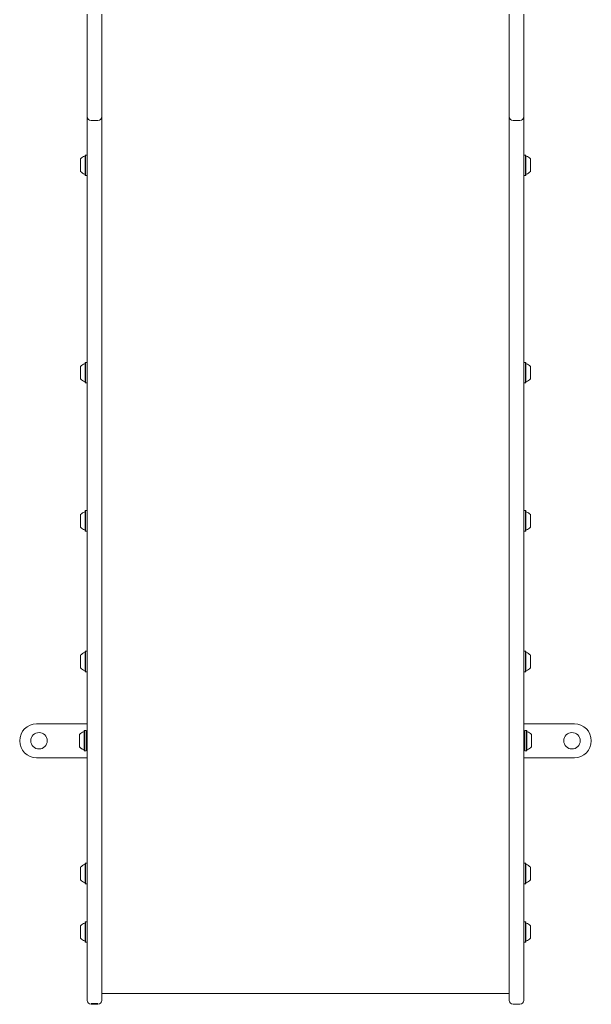
# Model space of a CAD drawing. Units: millimetres. Extents: x -1821 to 2991, y -3855 to 1835.
# Drawn here: x -367 to 225, y -1855 to -836 of the extents above; entities that cross this region are included whole.
import ezdxf

# ---------------------------------------------------------------- set-up
doc = ezdxf.new("R2010")
doc.units = ezdxf.units.MM
doc.header["$LTSCALE"] = 1000
doc.layers.add('1 EQUIPMENT', color=7, linetype='Continuous', lineweight=18)

# ---------------------------------------------------------------- blocks, each defined once
blk = doc.blocks.new('Aire_de_jeux_City_chateaux_CC_09-1001_CC_09-1001_b01_Vue_Technique-INT')
at = {"layer": '1 EQUIPMENT', "color": 7, "linetype": 'Continuous', "lineweight": 15}
for p, q in [((-296.8, -844.9), (-296.8, -830.4)), ((-281.8, -830.4), (-281.8, -844.9)), ((139.8, -844.9), (139.8, -830.4)), ((154.8, -830.4), (154.8, -844.9)), ((-296.8, -932.9), (-296.8, -844.9)), ((-281.8, -844.9), (-281.8, -932.9)), ((139.8, -932.9), (139.8, -844.9)), ((154.8, -844.9), (154.8, -932.9)), ((-296.9, -854.9), (-296.8, -854.9)), ((-281.7, -854.9), (-281.8, -854.9)), ((139.7, -854.9), (139.8, -854.9)), ((154.9, -854.9), (154.8, -854.9)), ((-296.8, -936.4), (-296.8, -932.9)), ((-296.8, -1552.1), (-296.8, -936.4)), ((-281.8, -932.9), (-281.8, -936.4)), ((-281.8, -936.4), (-281.8, -1552.1)), ((139.8, -936.4), (139.8, -932.9)), ((139.8, -1552.1), (139.8, -936.4)), ((154.8, -932.9), (154.8, -936.4)), ((154.8, -936.4), (154.8, -1552.1)), ((-292.8, -940.4), (-285.8, -940.4)), ((143.8, -940.4), (150.8, -940.4)), ((-298.7, -976.1), (-299, -976.3)), ((-299, -997), (-299, -976.3)), ((-297, -976.1), (-298.7, -976.1)), ((-298.7, -997.2), (-298.7, -976.1)), ((-296.8, -976.3), (-297, -976.1)), ((-297, -997.2), (-297, -976.1)), ((155, -976.1), (154.8, -976.3)), ((156.7, -976.1), (155, -976.1)), ((155, -976.1), (155, -997.2)), ((157, -976.3), (156.7, -976.1)), ((156.7, -976.1), (156.7, -997.2)), ((157, -976.3), (157, -997)), ((-303.8, -993.1), (-303.8, -980.1)), ((161.8, -980.1), (161.8, -993.1)), ((-299, -997), (-298.7, -997.2)), ((-298.7, -997.2), (-297, -997.2)), ((-297, -997.2), (-296.8, -997)), ((154.8, -997), (155, -997.2)), ((155, -997.2), (156.7, -997.2)), ((156.7, -997.2), (157, -997)), ((-298.7, -1190.8), (-299, -1191)), ((-299, -1211.6), (-299, -1191)), ((-297, -1190.8), (-298.7, -1190.8)), ((-298.7, -1211.9), (-298.7, -1190.8)), ((-296.8, -1191), (-297, -1190.8)), ((-297, -1211.9), (-297, -1190.8)), ((155, -1190.8), (154.8, -1191)), ((156.7, -1190.8), (155, -1190.8)), ((155, -1190.8), (155, -1211.9)), ((157, -1191), (156.7, -1190.8)), ((156.7, -1190.8), (156.7, -1211.9)), ((157, -1191), (157, -1211.6)), ((-303.8, -1207.8), (-303.8, -1194.8)), ((161.8, -1194.8), (161.8, -1207.8)), ((-299, -1211.6), (-298.7, -1211.9)), ((-298.7, -1211.9), (-297, -1211.9)), ((-297, -1211.9), (-296.8, -1211.6)), ((154.8, -1211.6), (155, -1211.9)), ((155, -1211.9), (156.7, -1211.9)), ((156.7, -1211.9), (157, -1211.6)), ((-298.7, -1344), (-299, -1344.3)), ((-299, -1364.9), (-299, -1344.3)), ((-297, -1344), (-298.7, -1344)), ((-298.7, -1365.2), (-298.7, -1344)), ((-296.8, -1344.3), (-297, -1344)), ((-297, -1365.2), (-297, -1344)), ((155, -1344), (154.8, -1344.3)), ((156.7, -1344), (155, -1344)), ((155, -1344), (155, -1365.2)), ((157, -1344.3), (156.7, -1344)), ((156.7, -1344), (156.7, -1365.2)), ((157, -1344.3), (157, -1364.9)), ((-303.8, -1361.1), (-303.8, -1348.1)), ((161.8, -1348.1), (161.8, -1361.1)), ((-299, -1364.9), (-298.7, -1365.2)), ((-297, -1365.2), (-296.8, -1364.9)), ((154.8, -1364.9), (155, -1365.2)), ((156.7, -1365.2), (157, -1364.9)), ((-298.7, -1365.2), (-297, -1365.2)), ((155, -1365.2), (156.7, -1365.2)), ((-303.8, -1506.6), (-303.8, -1493.6)), ((-298.7, -1489.5), (-299, -1489.7)), ((-299, -1510.4), (-299, -1489.7)), ((-297, -1489.5), (-298.7, -1489.5)), ((-298.7, -1510.6), (-298.7, -1489.5)), ((-296.8, -1489.7), (-297, -1489.5)), ((-297, -1510.6), (-297, -1489.5)), ((155, -1489.5), (154.8, -1489.7)), ((156.7, -1489.5), (155, -1489.5)), ((155, -1489.5), (155, -1510.6)), ((157, -1489.7), (156.7, -1489.5)), ((156.7, -1489.5), (156.7, -1510.6)), ((157, -1489.7), (157, -1510.4)), ((161.8, -1493.6), (161.8, -1506.6)), ((-299, -1510.4), (-298.7, -1510.6)), ((-298.7, -1510.6), (-297, -1510.6)), ((-297, -1510.6), (-296.8, -1510.4)), ((154.8, -1510.4), (155, -1510.6)), ((155, -1510.6), (156.7, -1510.6)), ((156.7, -1510.6), (157, -1510.4)), ((-296.8, -1646.4), (-296.8, -1552.1)), ((-281.8, -1552.1), (-281.8, -1646.4)), ((139.8, -1646.4), (139.8, -1552.1)), ((154.8, -1552.1), (154.8, -1646.4)), ((-349.2, -1564.6), (-296.8, -1564.6)), ((207.2, -1564.6), (154.8, -1564.6)), ((-304.8, -1575.8), (-304.8, -1575.5)), ((-304.8, -1588.5), (-304.8, -1575.8)), ((-299.7, -1571.5), (-300, -1571.7)), ((-300, -1572.1), (-300, -1571.7)), ((-300, -1592.3), (-300, -1572.1)), ((-298, -1571.5), (-299.7, -1571.5)), ((-299.7, -1571.8), (-299.7, -1571.5)), ((-299.7, -1592.6), (-299.7, -1571.8)), ((-297.8, -1571.7), (-298, -1571.5)), ((-298, -1571.8), (-298, -1571.5)), ((-298, -1592.6), (-298, -1571.8)), ((-297.8, -1572.1), (-297.8, -1571.7)), ((-297.8, -1592.3), (-297.8, -1572.1)), ((-296.8, -1574.8), (-297, -1574.8)), ((155, -1574.8), (154.8, -1574.8)), ((156, -1571.5), (155.8, -1571.7)), ((155.8, -1571.7), (155.8, -1591.9)), ((157.7, -1571.5), (156, -1571.5)), ((156, -1571.5), (156, -1592.2)), ((158, -1571.7), (157.7, -1571.5)), ((157.7, -1571.5), (157.7, -1592.2)), ((158, -1571.7), (158, -1591.9)), ((162.8, -1575.5), (162.8, -1588.3)), ((-366.7, -1582.1), (-366.7, -1582.1)), ((-304.8, -1588.5), (-304.8, -1588.5)), ((162.8, -1588.3), (162.8, -1588.5)), ((162.8, -1588.5), (162.8, -1588.5)), ((224.7, -1582.1), (224.7, -1582.1)), ((-300, -1592.3), (-299.7, -1592.6)), ((-300, -1592.4), (-300, -1592.3)), ((-300, -1592.4), (-299.7, -1592.6)), ((-299.7, -1592.6), (-298, -1592.6)), ((-299.7, -1592.6), (-298, -1592.6)), ((-299.7, -1592.6), (-299.7, -1592.6)), ((-298, -1592.6), (-297.8, -1592.3)), ((-298, -1592.6), (-297.8, -1592.4)), ((-298, -1592.6), (-298, -1592.6)), ((-297.8, -1592.4), (-297.8, -1592.3)), ((-297, -1589.3), (-296.8, -1589.3)), ((-297, -1589.3), (-296.8, -1589.3)), ((154.8, -1589.3), (155, -1589.3)), ((154.8, -1589.3), (155, -1589.3)), ((155.8, -1591.9), (155.8, -1592.3)), ((155.8, -1592.3), (156, -1592.6)), ((155.8, -1592.3), (155.8, -1592.4)), ((155.8, -1592.4), (156, -1592.6)), ((156, -1592.2), (156, -1592.6)), ((156, -1592.6), (157.7, -1592.6)), ((156, -1592.6), (157.7, -1592.6)), ((156, -1592.6), (156, -1592.6)), ((157.7, -1592.2), (157.7, -1592.6)), ((157.7, -1592.6), (158, -1592.3)), ((157.7, -1592.6), (158, -1592.4)), ((157.7, -1592.6), (157.7, -1592.6)), ((158, -1591.8), (158, -1591.8)), ((158, -1591.9), (158, -1592.3)), ((158, -1592.3), (158, -1592.4)), ((-349.2, -1599.6), (-296.8, -1599.6)), ((-349.2, -1599.6), (-296.8, -1599.6)), ((207.2, -1599.6), (154.8, -1599.6)), ((207.2, -1599.6), (154.8, -1599.6)), ((-296.8, -1782.8), (-296.8, -1646.4)), ((-281.8, -1646.4), (-281.8, -1782.8)), ((139.8, -1782.8), (139.8, -1646.4)), ((154.8, -1646.4), (154.8, -1782.8)), ((-296.9, -1654.9), (-296.8, -1654.9)), ((-296.9, -1654.9), (-296.9, -1656.4)), ((-296.9, -1656.4), (-296.8, -1656.4)), ((-296.9, -1656.4), (-296.9, -1661.2)), ((-296.9, -1661.2), (-296.9, -1662.6)), ((-296.9, -1661.2), (-296.8, -1661.2)), ((-296.9, -1662.6), (-296.8, -1662.6)), ((-296.9, -1662.6), (-296.9, -1662.6)), ((-296.9, -1662.6), (-296.8, -1662.6)), ((-296.9, -1664.6), (-296.9, -1662.6)), ((-296.9, -1664.6), (-296.8, -1664.6)), ((-296.9, -1664.6), (-296.9, -1665.9)), ((-296.9, -1665.9), (-296.8, -1665.9)), ((-296.9, -1665.9), (-296.9, -1665.9)), ((-296.9, -1665.9), (-296.8, -1665.9)), ((-296.9, -1665.9), (-296.8, -1665.9)), ((-296.9, -1665.9), (-296.9, -1665.9)), ((-296.9, -1665.9), (-296.8, -1665.9)), ((-296.9, -1665.9), (-296.9, -1665.9)), ((-296.9, -1666.9), (-296.9, -1665.9)), ((-296.9, -1666.9), (-296.8, -1666.9)), ((-296.9, -1666.9), (-296.9, -1668.3)), ((-296.9, -1668.3), (-296.8, -1668.3)), ((-296.9, -1668.3), (-296.9, -1669.7)), ((-296.9, -1670.2), (-296.8, -1670.2)), ((-296.9, -1670.6), (-296.8, -1670.6)), ((-296.9, -1670.6), (-296.9, -1672.1)), ((-296.9, -1672.1), (-296.9, -1673.5)), ((-296.9, -1672.1), (-296.8, -1672.1)), ((-296.9, -1673.5), (-296.8, -1673.5)), ((-296.9, -1673.9), (-296.9, -1673.5)), ((-296.9, -1674.1), (-296.8, -1674.1)), ((-296.9, -1677.5), (-296.8, -1677.5)), ((-296.9, -1680.8), (-296.8, -1680.8)), ((-296.9, -1681.6), (-296.9, -1680.9)), ((-296.9, -1681.8), (-296.8, -1681.8)), ((-296.9, -1681.9), (-296.8, -1681.9)), ((-296.9, -1685.2), (-296.8, -1685.2)), ((-296.9, -1688), (-296.8, -1688)), ((-296.9, -1688.3), (-296.9, -1688.5)), ((-296.9, -1688.5), (-296.8, -1688.5)), ((-296.9, -1689.5), (-296.9, -1688.6)), ((-296.9, -1689.9), (-296.9, -1689.5)), ((-296.9, -1689.9), (-296.8, -1689.9)), ((-296.9, -1689.9), (-296.9, -1691.1)), ((-296.9, -1691.1), (-296.8, -1691.1)), ((-296.9, -1691.1), (-296.9, -1691.1)), ((-296.9, -1691.2), (-296.8, -1691.2)), ((-296.9, -1691.2), (-296.9, -1691.2)), ((-296.9, -1692.6), (-296.8, -1692.6)), ((-296.9, -1694.5), (-296.9, -1695.7)), ((-296.9, -1694.5), (-296.8, -1694.5)), ((-296.9, -1695.7), (-296.9, -1695.8)), ((-296.9, -1695.7), (-296.8, -1695.7)), ((-296.9, -1695.8), (-296.8, -1695.8)), ((-296.9, -1699.9), (-296.9, -1695.8)), ((-296.9, -1701.4), (-296.9, -1699.9)), ((-298.7, -1708.8), (-299, -1709.1)), ((-299, -1729.7), (-299, -1709.1)), ((-297, -1708.8), (-298.7, -1708.8)), ((-298.7, -1730), (-298.7, -1708.8)), ((-296.8, -1709.1), (-297, -1708.8)), ((-297, -1730), (-297, -1708.8)), ((-296.9, -1701.1), (-296.8, -1701.1)), ((-296.9, -1704.3), (-296.8, -1704.3)), ((-296.9, -1707.5), (-296.8, -1707.5)), ((155, -1708.8), (154.8, -1709.1)), ((156.7, -1708.8), (155, -1708.8)), ((155, -1708.8), (155, -1730)), ((157, -1709.1), (156.7, -1708.8)), ((156.7, -1708.8), (156.7, -1730)), ((157, -1709.1), (157, -1729.7)), ((-303.8, -1725.9), (-303.8, -1712.9)), ((161.8, -1712.9), (161.8, -1725.9)), ((-299, -1729.7), (-298.7, -1730)), ((-298.7, -1730), (-297, -1730)), ((-297, -1730), (-296.8, -1729.7)), ((154.8, -1729.7), (155, -1730)), ((155, -1730), (156.7, -1730)), ((156.7, -1730), (157, -1729.7)), ((-298.7, -1769.3), (-299, -1769.6)), ((-299, -1789.2), (-299, -1769.6)), ((-297, -1769.3), (-298.7, -1769.3)), ((-298.7, -1789.4), (-298.7, -1769.3)), ((-296.8, -1769.6), (-297, -1769.3)), ((-297, -1789.4), (-297, -1769.3)), ((155, -1769.3), (154.8, -1769.6)), ((156.7, -1769.3), (155, -1769.3)), ((155, -1769.3), (155, -1790.4)), ((157, -1769.6), (156.7, -1769.3)), ((156.7, -1769.3), (156.7, -1790.4)), ((157, -1769.6), (157, -1790.2)), ((-303.8, -1785.7), (-303.8, -1773.4)), ((161.8, -1773.4), (161.8, -1786.4)), ((-303.8, -1786.4), (-303.8, -1785.7)), ((-299, -1790.2), (-299, -1789.2)), ((-299, -1790.2), (-298.7, -1790.4)), ((-298.7, -1790.4), (-298.7, -1789.4)), ((-298.7, -1790.4), (-297, -1790.4)), ((-297, -1790.4), (-297, -1789.4)), ((-297, -1790.4), (-296.8, -1790.2)), ((-296.8, -1850.7), (-296.8, -1782.8)), ((-281.8, -1782.8), (-281.8, -1850.7)), ((139.8, -1850.7), (139.8, -1782.8)), ((154.8, -1782.8), (154.8, -1850.7)), ((154.8, -1790.2), (155, -1790.4)), ((155, -1790.4), (156.7, -1790.4)), ((156.7, -1790.4), (157, -1790.2)), ((-281.8, -1843.7), (139.8, -1843.7)), ((-292.8, -1854.7), (-285.8, -1854.7)), ((143.8, -1854.7), (150.8, -1854.7))]:
    blk.add_line(p, q, dxfattribs=at)
at = {"layer": '1 EQUIPMENT', "color": 7, "linetype": 'Continuous', "lineweight": 0}
for p, q in [((-296.8, -1552.1), (-296.8, -1646.4)), ((154.8, -1646.4), (154.8, -1552.1)), ((-285.8, -1854), (-292.8, -1854))]:
    blk.add_line(p, q, dxfattribs=at)
at = {"layer": '1 EQUIPMENT', "color": 7, "linetype": 'Continuous', "lineweight": 15}
for centre in [(-346.7, -1582.1), (204.7, -1582.1)]:
    blk.add_circle(centre, 8.49, dxfattribs=at)
for centre, radius, start, end in [((-292.8, -936.4), 4, 180, 270), ((-285.8, -936.4), 4, 270, 360), ((143.8, -936.4), 4, 180, 270), ((150.8, -936.4), 4, 270, 360), ((-296.6, -986.6), 9.69, 106.5288, 137.9415), ((-299.5, -976.9), 0.5, 286.5288, 360), ((157.5, -976.9), 0.5, 180, 253.4712), ((154.6, -986.6), 9.69, 42.0585, 73.4712), ((-296.6, -986.6), 9.69, 222.0585, 253.4712), ((-299.5, -996.4), 0.5, 360, 73.4712), ((157.5, -996.4), 0.5, 106.5288, 180), ((154.6, -986.6), 9.69, 286.5288, 317.9415), ((-299.5, -1191.5), 0.5, 286.5288, 360), ((157.5, -1191.5), 0.5, 180, 253.4712), ((-296.6, -1201.3), 9.69, 106.5288, 137.9415), ((154.6, -1201.3), 9.69, 42.0585, 73.4712), ((-296.6, -1201.3), 9.69, 222.0585, 253.4712), ((-299.5, -1211.1), 0.5, 360, 73.4712), ((157.5, -1211.1), 0.5, 106.5288, 180), ((154.6, -1201.3), 9.69, 286.5288, 317.9415), ((-296.6, -1354.6), 9.69, 106.5288, 137.9415), ((-299.5, -1344.8), 0.5, 286.5288, 360), ((157.5, -1344.8), 0.5, 180, 253.4712), ((154.6, -1354.6), 9.69, 42.0585, 73.4712), ((-296.6, -1354.6), 9.69, 222.0585, 253.4712), ((-299.5, -1364.4), 0.5, 360, 73.4712), ((157.5, -1364.4), 0.5, 106.5288, 180), ((154.6, -1354.6), 9.69, 286.5288, 317.9415), ((-296.6, -1500.1), 9.69, 106.5288, 137.9415), ((-299.5, -1490.3), 0.5, 286.5288, 360), ((157.5, -1490.3), 0.5, 180, 253.4712), ((154.6, -1500.1), 9.69, 42.0585, 73.4712), ((-296.6, -1500.1), 9.69, 222.0585, 253.4712), ((154.6, -1500.1), 9.69, 286.5288, 317.9415), ((-299.5, -1509.8), 0.5, 360, 73.4712), ((157.5, -1509.8), 0.5, 106.5288, 180), ((-349.2, -1582.1), 17.5, 90, 180), ((207.2, -1582.1), 17.5, 0, 90), ((-346.7, -1582.1), 8.49, 0, 180), ((-297.6, -1582), 9.69, 106.5288, 137.9415), ((-300.5, -1572.2), 0.5, 286.5288, 360), ((-297, -1574), 0.799, 180, 270), ((155, -1574), 0.799, 270, 360), ((158.5, -1572.2), 0.5, 180, 253.4712), ((155.6, -1582), 9.69, 42.0585, 73.4712), ((204.7, -1582.1), 8.49, 0, 180), ((-349.2, -1582.1), 17.5, 180, 270), ((-349.2, -1582.1), 17.5, 180, 270), ((-297.6, -1582.1), 9.69, 222.0585, 253.4712), ((-297.6, -1582), 9.69, 222.0585, 253.4712), ((155.6, -1582), 9.69, 286.5288, 317.9415), ((207.2, -1582.1), 17.5, 270, 360), ((207.2, -1582.1), 17.5, 270, 360), ((-300.5, -1591.8), 0.5, 360, 73.4712), ((-300.5, -1591.8), 0.5, 360, 73.4712), ((-297, -1590.1), 0.799, 90, 180), ((-297, -1590.1), 0.799, 90, 180), ((155, -1590.1), 0.799, 360, 90), ((158.5, -1591.8), 0.5, 106.5288, 180), ((158.5, -1591.8), 0.5, 106.5288, 134.0866), ((-296.6, -1719.4), 9.69, 106.5288, 137.9415), ((-299.5, -1709.6), 0.5, 286.5288, 360), ((157.5, -1709.6), 0.5, 180, 253.4712), ((154.6, -1719.4), 9.69, 42.0585, 73.4712), ((-296.6, -1719.4), 9.69, 222.0585, 253.4712), ((-299.5, -1729.2), 0.5, 360, 73.4712), ((157.5, -1729.2), 0.5, 106.5288, 180), ((154.6, -1719.4), 9.69, 286.5288, 317.9415), ((-296.6, -1779.9), 9.69, 106.5288, 137.9415), ((-299.5, -1770.1), 0.5, 286.5288, 360), ((157.5, -1770.1), 0.5, 180, 253.4712), ((154.6, -1779.9), 9.69, 42.0585, 73.4712), ((-296.6, -1779.9), 9.69, 222.0585, 253.4712), ((-299.5, -1789.6), 0.5, 360, 73.4712), ((157.5, -1789.6), 0.5, 106.5288, 180), ((154.6, -1779.9), 9.69, 286.5288, 317.9415), ((-292.8, -1850.7), 4, 180, 270), ((-285.8, -1850.7), 4, 270, 360), ((143.8, -1850.7), 4, 180, 270), ((150.8, -1850.7), 4, 270, 360)]:
    blk.add_arc(centre, radius, start, end, dxfattribs=at)
for points, knots in [([(-296.9, -854.9), (-296.9, -854.8), (-296.9, -854.7), (-296.9, -853.4), (-296.9, -851.5), (-296.9, -849), (-296.9, -846.1), (-296.9, -842.9), (-296.9, -839.7), (-296.9, -837.4), (-296.9, -836.4), (-296.9, -836.2)], [0, 0, 0, 0, 0.1245853, 0.2449869, 0.3637353, 0.4824837, 0.6028852, 0.7274706, 0.8520559, 0.9724575, 1, 1, 1, 1]), ([(-296.9, -1669.7), (-296.9, -1669.8), (-296.9, -1670), (-296.9, -1670.1), (-296.9, -1670.2)], [0, 0, 0, 0, 0.559981, 1, 1, 1, 1]), ([(-296.9, -1670.2), (-296.9, -1670.3), (-296.9, -1670.4), (-296.9, -1670.6), (-296.9, -1670.6)], [0, 0, 0, 0, 0.559986, 1, 1, 1, 1]), ([(-296.9, -1674.1), (-296.9, -1674.1), (-296.9, -1674.2), (-296.9, -1675), (-296.9, -1676.2), (-296.9, -1677), (-296.9, -1677.5)], [0, 0, 0, 0, 0.280748, 0.559775, 0.779666, 1, 1, 1, 1]), ([(-296.9, -1677.5), (-296.9, -1678), (-296.9, -1679.1), (-296.9, -1680.2), (-296.9, -1680.7), (-296.9, -1680.7), (-296.9, -1680.8)], [0, 0, 0, 0, 0.2793662, 0.5583982, 0.7788851, 1, 1, 1, 1]), ([(-296.9, -1681.9), (-296.9, -1682), (-296.9, -1682.3), (-296.9, -1683.5), (-296.9, -1684.6), (-296.9, -1685.2)], [0, 0, 0, 0, 0.2804297, 0.5593032, 1, 1, 1, 1]), ([(-296.9, -1685.2), (-296.9, -1685.5), (-296.9, -1686.2), (-296.9, -1687.1), (-296.9, -1687.8), (-296.9, -1687.9), (-296.9, -1688)], [0, 0, 0, 0, 0.281027, 0.561203, 0.780172, 1, 1, 1, 1]), ([(-296.9, -1691.4), (-296.9, -1691.6), (-296.9, -1691.9), (-296.9, -1692.3), (-296.9, -1692.6)], [0, 0, 0, 0, 0.37602, 1, 1, 1, 1]), ([(-296.9, -1692.6), (-296.9, -1692.8), (-296.9, -1693.3), (-296.9, -1693.8), (-296.9, -1694.3), (-296.9, -1694.5), (-296.9, -1694.5), (-296.9, -1694.5)], [0, 0, 0, 0, 0.186641, 0.373312, 0.559424, 0.779273, 1, 1, 1, 1]), ([(-296.9, -1701.1), (-296.9, -1701.1), (-296.9, -1701.2), (-296.9, -1701.5), (-296.9, -1702.1), (-296.9, -1702.7), (-296.9, -1703.5), (-296.9, -1704), (-296.9, -1704.3)], [0, 0, 0, 0, 0.250495, 0.500372, 0.625439, 0.750208, 0.87498, 1, 1, 1, 1]), ([(-296.9, -1704.3), (-296.9, -1704.6), (-296.9, -1705.2), (-296.9, -1706), (-296.9, -1706.6), (-296.9, -1707.1), (-296.9, -1707.5), (-296.9, -1707.5), (-296.9, -1707.5)], [0, 0, 0, 0, 0.125019, 0.249935, 0.374635, 0.499696, 0.749581, 1, 1, 1, 1])]:
    blk.add_open_spline(points, degree=3, knots=knots, dxfattribs=at)

msp = doc.modelspace()

# ---------------------------------------------------------------- block references
at = {"layer": '1 EQUIPMENT'}
msp.add_blockref('Aire_de_jeux_City_chateaux_CC_09-1001_CC_09-1001_b01_Vue_Technique-INT', (0, 0), dxfattribs=at)

doc.saveas('drawing.dxf')
